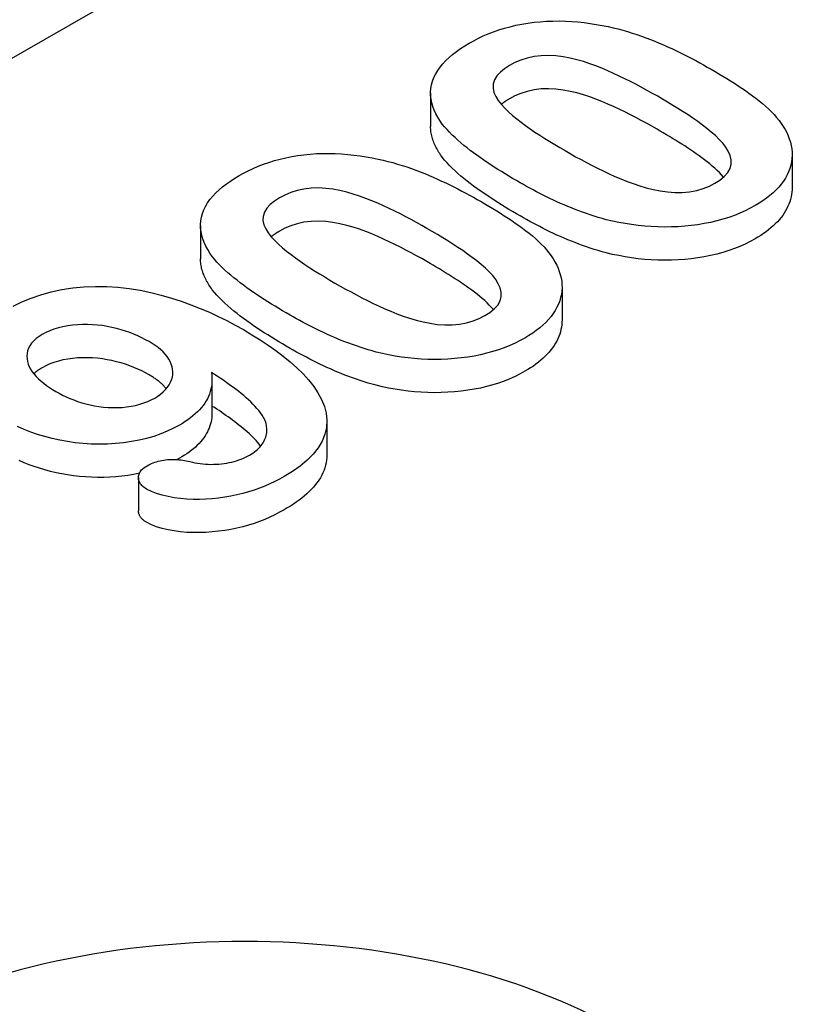
# Model space of a CAD drawing. Extents: x 126 to 2077, y 26 to 2964.
# Drawn here: x 879 to 899, y 1098 to 1122 of the extents above; entities that cross this region are included whole.
import ezdxf

# ---------------------------------------------------------------- set-up
doc = ezdxf.new("R2010")
doc.units = 0
doc.header["$LTSCALE"] = 10
doc.header["$MEASUREMENT"] = 0
doc.layers.add('DUENN-18', color=94, linetype='CONTINUOUS')

msp = doc.modelspace()

# ---------------------------------------------------------------- linework, layer by layer
at = {"layer": 'DUENN-18'}
for p, q in [((807.74, 1080.297), (964.345, 1170.48)), ((889.48, 1120.578), (889.48, 1119.761)), ((898.369, 1119.079), (898.369, 1118.261)), ((883.823, 1117.32), (883.823, 1116.503)), ((892.712, 1115.821), (892.712, 1115.004)), ((884.106, 1113.517), (884.106, 1112.699)), ((886.929, 1112.498), (886.929, 1111.681)), ((883.307, 1111.598), (883.253, 1111.568)), ((882.299, 1111.126), (882.299, 1110.308))]:
    msp.add_line(p, q, dxfattribs=at)
at = {"layer": 'DUENN-18', "flags": 128}
for points in [[(890.429, 1121.81), (890.541, 1121.871), (890.656, 1121.931), (890.775, 1121.988), (890.899, 1122.041), (891.028, 1122.091), (891.16, 1122.136), (891.297, 1122.179), (891.436, 1122.217), (891.579, 1122.251), (891.725, 1122.281), (891.874, 1122.305), (892.025, 1122.325), (892.177, 1122.34), (892.331, 1122.35), (892.485, 1122.356), (892.64, 1122.357), (892.795, 1122.353), (892.949, 1122.345), (893.102, 1122.333), (893.254, 1122.317), (893.405, 1122.297), (893.554, 1122.274), (893.702, 1122.247), (893.848, 1122.219)], [(893.848, 1122.219), (893.97, 1122.191), (894.09, 1122.161), (894.209, 1122.13), (894.325, 1122.096), (894.44, 1122.06), (894.554, 1122.022), (894.666, 1121.984), (894.776, 1121.943), (894.885, 1121.902), (894.993, 1121.859), (895.099, 1121.815), (895.203, 1121.77), (895.307, 1121.724), (895.409, 1121.677), (895.51, 1121.629), (895.611, 1121.581), (895.71, 1121.532), (895.808, 1121.482), (895.905, 1121.432), (896.001, 1121.381), (896.096, 1121.329), (896.19, 1121.277), (896.284, 1121.224), (896.377, 1121.171)], [(889.769, 1119.822), (889.711, 1119.906), (889.658, 1119.99), (889.611, 1120.076), (889.57, 1120.163), (889.537, 1120.252), (889.512, 1120.34), (889.493, 1120.43), (889.482, 1120.52), (889.481, 1120.61), (889.488, 1120.7), (889.504, 1120.79), (889.529, 1120.879), (889.563, 1120.967), (889.606, 1121.054), (889.655, 1121.139), (889.714, 1121.223), (889.781, 1121.304), (889.856, 1121.383), (889.936, 1121.461), (890.023, 1121.536), (890.117, 1121.608), (890.216, 1121.678), (890.321, 1121.745), (890.429, 1121.81)], [(895.047, 1120.512), (894.92, 1120.585), (894.79, 1120.657), (894.659, 1120.728), (894.527, 1120.799), (894.394, 1120.868), (894.258, 1120.936), (894.12, 1121.003), (893.981, 1121.068), (893.838, 1121.132), (893.693, 1121.193), (893.545, 1121.252), (893.393, 1121.307), (893.236, 1121.358), (893.074, 1121.404), (892.908, 1121.443), (892.736, 1121.474), (892.56, 1121.496), (892.381, 1121.506), (892.201, 1121.501), (892.025, 1121.481), (891.857, 1121.443), (891.7, 1121.393), (891.555, 1121.332), (891.422, 1121.262)], [(891.422, 1121.262), (891.301, 1121.184), (891.196, 1121.1), (891.111, 1121.008), (891.052, 1120.909), (891.02, 1120.807), (891.016, 1120.703), (891.038, 1120.599), (891.083, 1120.498), (891.144, 1120.4), (891.22, 1120.306), (891.305, 1120.214), (891.397, 1120.124), (891.495, 1120.036), (891.598, 1119.951), (891.705, 1119.867), (891.816, 1119.785), (891.93, 1119.704), (892.046, 1119.624), (892.165, 1119.545), (892.286, 1119.468), (892.409, 1119.392), (892.534, 1119.316), (892.66, 1119.242), (892.786, 1119.167)], [(896.377, 1121.171), (896.474, 1121.114), (896.571, 1121.057), (896.667, 1121), (896.762, 1120.942), (896.856, 1120.884), (896.949, 1120.825), (897.041, 1120.765), (897.131, 1120.705), (897.22, 1120.644), (897.307, 1120.582), (897.393, 1120.519), (897.477, 1120.456), (897.559, 1120.392), (897.639, 1120.327), (897.716, 1120.26), (897.79, 1120.193), (897.86, 1120.124), (897.926, 1120.054), (897.988, 1119.983), (898.047, 1119.911), (898.101, 1119.837), (898.15, 1119.763), (898.195, 1119.688), (898.237, 1119.612)], [(895.047, 1119.694), (894.92, 1119.768), (894.79, 1119.84), (894.659, 1119.911), (894.527, 1119.981), (894.394, 1120.05), (894.258, 1120.119), (894.12, 1120.185), (893.981, 1120.251), (893.838, 1120.314), (893.693, 1120.375), (893.545, 1120.434), (893.393, 1120.489), (893.236, 1120.54), (893.074, 1120.586), (892.908, 1120.626), (892.736, 1120.657), (892.56, 1120.679), (892.381, 1120.689), (892.201, 1120.684), (892.025, 1120.663), (891.857, 1120.625), (891.7, 1120.576), (891.555, 1120.514), (891.422, 1120.444)], [(891.422, 1120.444), (891.413, 1120.439), (891.404, 1120.433), (891.395, 1120.428), (891.386, 1120.422), (891.377, 1120.417), (891.368, 1120.411), (891.359, 1120.406), (891.35, 1120.4), (891.342, 1120.394), (891.333, 1120.389), (891.324, 1120.383), (891.316, 1120.377), (891.307, 1120.371), (891.299, 1120.366), (891.291, 1120.36), (891.283, 1120.354), (891.275, 1120.348), (891.267, 1120.342), (891.259, 1120.336), (891.251, 1120.33), (891.243, 1120.323), (891.236, 1120.317), (891.229, 1120.311), (891.221, 1120.305)], [(896.47, 1118.366), (896.595, 1118.445), (896.701, 1118.533), (896.787, 1118.627), (896.844, 1118.729), (896.872, 1118.834), (896.871, 1118.941), (896.845, 1119.047), (896.8, 1119.151), (896.739, 1119.252), (896.665, 1119.35), (896.579, 1119.444), (896.484, 1119.536), (896.382, 1119.625), (896.274, 1119.712), (896.163, 1119.798), (896.048, 1119.881), (895.93, 1119.964), (895.81, 1120.046), (895.687, 1120.126), (895.562, 1120.204), (895.435, 1120.282), (895.307, 1120.36), (895.178, 1120.436), (895.047, 1120.512)], [(891.683, 1118.377), (891.59, 1118.432), (891.497, 1118.486), (891.405, 1118.54), (891.314, 1118.596), (891.224, 1118.651), (891.135, 1118.707), (891.047, 1118.764), (890.959, 1118.821), (890.872, 1118.878), (890.787, 1118.936), (890.702, 1118.995), (890.619, 1119.054), (890.537, 1119.114), (890.457, 1119.174), (890.378, 1119.235), (890.301, 1119.297), (890.226, 1119.359), (890.153, 1119.423), (890.081, 1119.487), (890.012, 1119.552), (889.946, 1119.618), (889.884, 1119.685), (889.825, 1119.753), (889.769, 1119.822)], [(889.769, 1119.004), (889.748, 1119.034), (889.727, 1119.064), (889.707, 1119.095), (889.687, 1119.125), (889.668, 1119.156), (889.65, 1119.186), (889.632, 1119.217), (889.616, 1119.248), (889.6, 1119.28), (889.586, 1119.311), (889.572, 1119.343), (889.559, 1119.374), (889.547, 1119.406), (889.536, 1119.438), (889.526, 1119.47), (889.517, 1119.502), (889.509, 1119.534), (889.502, 1119.566), (889.495, 1119.598), (889.49, 1119.631), (889.486, 1119.663), (889.483, 1119.696), (889.481, 1119.728), (889.48, 1119.761)], [(896.68, 1118.513), (896.632, 1118.57), (896.58, 1118.626), (896.525, 1118.68), (896.467, 1118.734), (896.407, 1118.787), (896.344, 1118.839), (896.28, 1118.89), (896.215, 1118.941), (896.148, 1118.991), (896.08, 1119.041), (896.011, 1119.09), (895.942, 1119.139), (895.871, 1119.187), (895.8, 1119.235), (895.727, 1119.282), (895.654, 1119.329), (895.579, 1119.376), (895.504, 1119.422), (895.429, 1119.468), (895.354, 1119.514), (895.278, 1119.56), (895.202, 1119.605), (895.125, 1119.65), (895.047, 1119.694)], [(898.237, 1119.612), (898.27, 1119.533), (898.3, 1119.454), (898.326, 1119.374), (898.347, 1119.294), (898.36, 1119.213), (898.368, 1119.132), (898.369, 1119.051), (898.364, 1118.97), (898.352, 1118.889), (898.335, 1118.809), (898.311, 1118.729), (898.281, 1118.65), (898.245, 1118.571), (898.203, 1118.494), (898.155, 1118.418), (898.1, 1118.343), (898.039, 1118.27), (897.972, 1118.199), (897.899, 1118.13), (897.82, 1118.063), (897.736, 1117.997), (897.648, 1117.934), (897.555, 1117.873), (897.457, 1117.815)], [(884.772, 1118.552), (884.884, 1118.614), (884.999, 1118.673), (885.118, 1118.73), (885.242, 1118.783), (885.371, 1118.833), (885.504, 1118.879), (885.64, 1118.921), (885.779, 1118.96), (885.922, 1118.994), (886.068, 1119.023), (886.217, 1119.048), (886.368, 1119.068), (886.52, 1119.083), (886.674, 1119.093), (886.828, 1119.099), (886.983, 1119.099), (887.138, 1119.095), (887.292, 1119.087), (887.445, 1119.075), (887.597, 1119.059), (887.748, 1119.04), (887.897, 1119.016), (888.045, 1118.99), (888.192, 1118.961)], [(892.786, 1119.167), (892.916, 1119.093), (893.047, 1119.019), (893.181, 1118.947), (893.315, 1118.876), (893.45, 1118.805), (893.588, 1118.735), (893.727, 1118.667), (893.869, 1118.6), (894.013, 1118.535), (894.16, 1118.473), (894.31, 1118.412), (894.463, 1118.355), (894.621, 1118.302), (894.784, 1118.253), (894.952, 1118.211), (895.125, 1118.177), (895.303, 1118.152), (895.485, 1118.137), (895.667, 1118.137), (895.848, 1118.154), (896.022, 1118.187), (896.184, 1118.235), (896.334, 1118.296), (896.47, 1118.366)], [(888.192, 1118.961), (888.313, 1118.933), (888.433, 1118.904), (888.552, 1118.872), (888.668, 1118.838), (888.783, 1118.802), (888.897, 1118.765), (889.009, 1118.726), (889.12, 1118.686), (889.228, 1118.644), (889.336, 1118.601), (889.442, 1118.557), (889.546, 1118.512), (889.65, 1118.466), (889.752, 1118.419), (889.854, 1118.372), (889.954, 1118.323), (890.053, 1118.274), (890.151, 1118.224), (890.248, 1118.174), (890.344, 1118.123), (890.439, 1118.071), (890.533, 1118.019), (890.627, 1117.967), (890.72, 1117.914)], [(891.683, 1117.56), (891.59, 1117.614), (891.497, 1117.668), (891.405, 1117.723), (891.314, 1117.778), (891.224, 1117.834), (891.135, 1117.89), (891.047, 1117.946), (890.959, 1118.003), (890.872, 1118.061), (890.787, 1118.119), (890.702, 1118.177), (890.619, 1118.236), (890.537, 1118.296), (890.457, 1118.356), (890.378, 1118.418), (890.301, 1118.479), (890.226, 1118.542), (890.153, 1118.605), (890.081, 1118.669), (890.012, 1118.734), (889.946, 1118.8), (889.884, 1118.867), (889.825, 1118.935), (889.769, 1119.004)], [(884.112, 1116.564), (884.054, 1116.648), (884.001, 1116.733), (883.954, 1116.819), (883.914, 1116.906), (883.88, 1116.994), (883.855, 1117.083), (883.836, 1117.172), (883.825, 1117.262), (883.824, 1117.353), (883.831, 1117.443), (883.847, 1117.532), (883.872, 1117.621), (883.907, 1117.709), (883.949, 1117.796), (883.998, 1117.882), (884.057, 1117.965), (884.125, 1118.047), (884.199, 1118.126), (884.279, 1118.203), (884.366, 1118.278), (884.46, 1118.35), (884.559, 1118.42), (884.664, 1118.487), (884.772, 1118.552)], [(893.799, 1117.469), (893.699, 1117.497), (893.601, 1117.526), (893.503, 1117.556), (893.407, 1117.587), (893.312, 1117.619), (893.218, 1117.653), (893.124, 1117.687), (893.032, 1117.722), (892.941, 1117.758), (892.851, 1117.795), (892.762, 1117.833), (892.674, 1117.871), (892.587, 1117.91), (892.501, 1117.95), (892.415, 1117.99), (892.331, 1118.032), (892.248, 1118.073), (892.165, 1118.115), (892.083, 1118.158), (892.001, 1118.201), (891.921, 1118.244), (891.841, 1118.288), (891.762, 1118.333), (891.683, 1118.377)], [(889.39, 1117.254), (889.263, 1117.327), (889.134, 1117.4), (889.003, 1117.471), (888.87, 1117.541), (888.737, 1117.61), (888.602, 1117.679), (888.464, 1117.745), (888.324, 1117.811), (888.182, 1117.874), (888.036, 1117.935), (887.888, 1117.994), (887.736, 1118.049), (887.579, 1118.1), (887.418, 1118.146), (887.251, 1118.186), (887.079, 1118.217), (886.903, 1118.239), (886.724, 1118.249), (886.544, 1118.244), (886.368, 1118.223), (886.201, 1118.185), (886.043, 1118.136), (885.898, 1118.074), (885.765, 1118.004)], [(898.369, 1118.261), (898.368, 1118.203), (898.363, 1118.144), (898.355, 1118.086), (898.343, 1118.027), (898.329, 1117.969), (898.311, 1117.912), (898.29, 1117.854), (898.266, 1117.798), (898.239, 1117.741), (898.208, 1117.685), (898.174, 1117.63), (898.137, 1117.575), (898.097, 1117.522), (898.053, 1117.469), (898.006, 1117.417), (897.956, 1117.366), (897.903, 1117.316), (897.847, 1117.267), (897.788, 1117.22), (897.727, 1117.173), (897.663, 1117.127), (897.597, 1117.082), (897.528, 1117.04), (897.457, 1116.998)], [(885.765, 1118.004), (885.644, 1117.927), (885.539, 1117.842), (885.454, 1117.75), (885.395, 1117.652), (885.363, 1117.549), (885.359, 1117.445), (885.382, 1117.342), (885.426, 1117.241), (885.487, 1117.143), (885.563, 1117.048), (885.648, 1116.956), (885.74, 1116.866), (885.838, 1116.779), (885.941, 1116.693), (886.049, 1116.61), (886.159, 1116.527), (886.273, 1116.446), (886.389, 1116.366), (886.508, 1116.288), (886.629, 1116.21), (886.752, 1116.134), (886.877, 1116.059), (887.003, 1115.984), (887.13, 1115.91)], [(890.72, 1117.914), (890.817, 1117.857), (890.914, 1117.8), (891.01, 1117.743), (891.105, 1117.685), (891.199, 1117.626), (891.292, 1117.567), (891.384, 1117.508), (891.474, 1117.447), (891.563, 1117.386), (891.65, 1117.324), (891.736, 1117.262), (891.82, 1117.198), (891.902, 1117.134), (891.982, 1117.069), (892.059, 1117.003), (892.133, 1116.935), (892.203, 1116.867), (892.269, 1116.797), (892.331, 1116.725), (892.39, 1116.653), (892.444, 1116.58), (892.493, 1116.505), (892.538, 1116.43), (892.581, 1116.354)], [(897.457, 1117.815), (897.337, 1117.75), (897.214, 1117.688), (897.084, 1117.629), (896.949, 1117.575), (896.81, 1117.525), (896.665, 1117.479), (896.516, 1117.439), (896.364, 1117.403), (896.209, 1117.372), (896.05, 1117.346), (895.89, 1117.325), (895.728, 1117.309), (895.565, 1117.297), (895.4, 1117.29), (895.236, 1117.288), (895.071, 1117.291), (894.907, 1117.298), (894.744, 1117.31), (894.582, 1117.327), (894.421, 1117.348), (894.263, 1117.372), (894.106, 1117.401), (893.951, 1117.434), (893.799, 1117.469)], [(889.39, 1116.437), (889.263, 1116.51), (889.134, 1116.582), (889.003, 1116.653), (888.87, 1116.723), (888.737, 1116.793), (888.602, 1116.861), (888.464, 1116.928), (888.324, 1116.993), (888.182, 1117.057), (888.036, 1117.118), (887.888, 1117.176), (887.736, 1117.232), (887.579, 1117.283), (887.418, 1117.329), (887.251, 1117.368), (887.079, 1117.399), (886.903, 1117.421), (886.724, 1117.431), (886.544, 1117.426), (886.368, 1117.406), (886.201, 1117.368), (886.043, 1117.318), (885.898, 1117.257), (885.765, 1117.187)], [(893.799, 1116.652), (893.699, 1116.68), (893.601, 1116.708), (893.503, 1116.738), (893.407, 1116.769), (893.312, 1116.802), (893.218, 1116.835), (893.124, 1116.869), (893.032, 1116.904), (892.941, 1116.94), (892.851, 1116.977), (892.762, 1117.015), (892.674, 1117.053), (892.587, 1117.092), (892.501, 1117.132), (892.415, 1117.173), (892.331, 1117.214), (892.248, 1117.256), (892.165, 1117.298), (892.083, 1117.34), (892.001, 1117.383), (891.921, 1117.427), (891.841, 1117.471), (891.762, 1117.515), (891.683, 1117.56)], [(885.765, 1117.187), (885.756, 1117.181), (885.747, 1117.176), (885.738, 1117.17), (885.729, 1117.165), (885.72, 1117.159), (885.711, 1117.154), (885.702, 1117.148), (885.694, 1117.142), (885.685, 1117.137), (885.676, 1117.131), (885.668, 1117.125), (885.659, 1117.12), (885.651, 1117.114), (885.642, 1117.108), (885.634, 1117.102), (885.626, 1117.096), (885.618, 1117.09), (885.61, 1117.084), (885.602, 1117.078), (885.594, 1117.072), (885.587, 1117.066), (885.579, 1117.06), (885.572, 1117.053), (885.564, 1117.047)], [(890.813, 1115.109), (890.938, 1115.188), (891.044, 1115.275), (891.13, 1115.37), (891.187, 1115.471), (891.216, 1115.577), (891.214, 1115.684), (891.188, 1115.789), (891.143, 1115.893), (891.082, 1115.994), (891.008, 1116.092), (890.922, 1116.187), (890.827, 1116.279), (890.725, 1116.368), (890.617, 1116.455), (890.506, 1116.54), (890.391, 1116.624), (890.273, 1116.707), (890.153, 1116.788), (890.03, 1116.868), (889.905, 1116.947), (889.778, 1117.024), (889.65, 1117.102), (889.521, 1117.179), (889.39, 1117.254)], [(897.457, 1116.998), (897.337, 1116.933), (897.214, 1116.87), (897.084, 1116.812), (896.949, 1116.757), (896.81, 1116.707), (896.665, 1116.662), (896.516, 1116.622), (896.364, 1116.585), (896.209, 1116.554), (896.05, 1116.528), (895.89, 1116.507), (895.728, 1116.491), (895.565, 1116.479), (895.4, 1116.472), (895.236, 1116.47), (895.071, 1116.473), (894.907, 1116.481), (894.744, 1116.493), (894.582, 1116.509), (894.421, 1116.53), (894.263, 1116.555), (894.106, 1116.584), (893.951, 1116.616), (893.799, 1116.652)], [(884.112, 1115.747), (884.091, 1115.777), (884.07, 1115.807), (884.05, 1115.837), (884.03, 1115.868), (884.011, 1115.898), (883.993, 1115.929), (883.975, 1115.96), (883.959, 1115.991), (883.943, 1116.022), (883.929, 1116.053), (883.915, 1116.085), (883.902, 1116.117), (883.89, 1116.148), (883.879, 1116.18), (883.869, 1116.212), (883.86, 1116.244), (883.852, 1116.276), (883.845, 1116.309), (883.838, 1116.341), (883.833, 1116.373), (883.829, 1116.406), (883.826, 1116.438), (883.824, 1116.47), (883.823, 1116.503)], [(886.026, 1115.12), (885.933, 1115.174), (885.841, 1115.228), (885.749, 1115.283), (885.658, 1115.338), (885.567, 1115.394), (885.478, 1115.45), (885.39, 1115.506), (885.302, 1115.563), (885.216, 1115.621), (885.13, 1115.679), (885.045, 1115.737), (884.962, 1115.796), (884.881, 1115.856), (884.8, 1115.916), (884.721, 1115.978), (884.644, 1116.039), (884.569, 1116.102), (884.496, 1116.165), (884.425, 1116.229), (884.356, 1116.294), (884.289, 1116.36), (884.227, 1116.427), (884.169, 1116.495), (884.112, 1116.564)], [(891.023, 1115.256), (890.975, 1115.312), (890.923, 1115.368), (890.868, 1115.423), (890.81, 1115.477), (890.75, 1115.529), (890.688, 1115.581), (890.623, 1115.633), (890.558, 1115.683), (890.491, 1115.733), (890.423, 1115.783), (890.354, 1115.832), (890.285, 1115.881), (890.214, 1115.929), (890.143, 1115.977), (890.07, 1116.025), (889.997, 1116.072), (889.922, 1116.118), (889.848, 1116.164), (889.772, 1116.21), (889.697, 1116.256), (889.621, 1116.302), (889.545, 1116.347), (889.468, 1116.392), (889.39, 1116.437)], [(892.581, 1116.354), (892.613, 1116.275), (892.643, 1116.196), (892.669, 1116.117), (892.69, 1116.036), (892.704, 1115.956), (892.711, 1115.875), (892.712, 1115.794), (892.707, 1115.713), (892.695, 1115.632), (892.678, 1115.551), (892.654, 1115.471), (892.624, 1115.392), (892.588, 1115.314), (892.546, 1115.236), (892.498, 1115.16), (892.443, 1115.086), (892.382, 1115.013), (892.315, 1114.941), (892.242, 1114.872), (892.163, 1114.805), (892.079, 1114.74), (891.992, 1114.676), (891.898, 1114.616), (891.8, 1114.558)], [(879.216, 1115.345), (879.431, 1115.447), (879.66, 1115.54), (879.9, 1115.622), (880.152, 1115.692), (880.414, 1115.748), (880.684, 1115.79), (880.959, 1115.816), (881.238, 1115.828), (881.518, 1115.825), (881.795, 1115.808), (882.069, 1115.776), (882.338, 1115.733), (882.601, 1115.679), (882.858, 1115.614), (883.108, 1115.542), (883.351, 1115.463), (883.588, 1115.378), (883.819, 1115.287), (884.042, 1115.191), (884.26, 1115.09), (884.471, 1114.985), (884.676, 1114.875), (884.877, 1114.764)], [(886.026, 1114.302), (885.933, 1114.356), (885.841, 1114.411), (885.749, 1114.465), (885.658, 1114.52), (885.567, 1114.576), (885.478, 1114.632), (885.39, 1114.689), (885.302, 1114.746), (885.216, 1114.803), (885.13, 1114.861), (885.045, 1114.92), (884.962, 1114.979), (884.881, 1115.039), (884.8, 1115.099), (884.721, 1115.16), (884.644, 1115.222), (884.569, 1115.284), (884.496, 1115.348), (884.425, 1115.412), (884.356, 1115.477), (884.289, 1115.543), (884.227, 1115.61), (884.169, 1115.678), (884.112, 1115.747)], [(887.13, 1115.91), (887.259, 1115.835), (887.391, 1115.762), (887.524, 1115.69), (887.658, 1115.618), (887.794, 1115.547), (887.931, 1115.477), (888.07, 1115.409), (888.212, 1115.343), (888.356, 1115.278), (888.503, 1115.215), (888.653, 1115.155), (888.807, 1115.097), (888.965, 1115.044), (889.127, 1114.996), (889.295, 1114.954), (889.468, 1114.92), (889.646, 1114.894), (889.828, 1114.88), (890.011, 1114.88), (890.191, 1114.896), (890.365, 1114.929), (890.527, 1114.978), (890.677, 1115.038), (890.813, 1115.109)], [(888.142, 1114.212), (888.043, 1114.24), (887.944, 1114.268), (887.846, 1114.298), (887.75, 1114.329), (887.655, 1114.362), (887.561, 1114.395), (887.467, 1114.429), (887.375, 1114.464), (887.284, 1114.5), (887.194, 1114.537), (887.105, 1114.575), (887.017, 1114.613), (886.93, 1114.652), (886.844, 1114.692), (886.759, 1114.733), (886.674, 1114.774), (886.591, 1114.816), (886.508, 1114.858), (886.426, 1114.9), (886.344, 1114.943), (886.264, 1114.987), (886.184, 1115.031), (886.105, 1115.075), (886.026, 1115.12)], [(892.712, 1115.004), (892.711, 1114.945), (892.706, 1114.886), (892.698, 1114.828), (892.686, 1114.77), (892.672, 1114.712), (892.654, 1114.654), (892.633, 1114.597), (892.609, 1114.54), (892.582, 1114.484), (892.551, 1114.428), (892.518, 1114.372), (892.481, 1114.318), (892.44, 1114.264), (892.396, 1114.211), (892.35, 1114.159), (892.299, 1114.108), (892.246, 1114.058), (892.19, 1114.01), (892.131, 1113.962), (892.07, 1113.915), (892.007, 1113.869), (891.94, 1113.825), (891.871, 1113.782), (891.8, 1113.74)], [(882.561, 1114.469), (882.472, 1114.517), (882.38, 1114.565), (882.286, 1114.61), (882.187, 1114.652), (882.084, 1114.692), (881.979, 1114.728), (881.871, 1114.762), (881.76, 1114.793), (881.646, 1114.82), (881.53, 1114.843), (881.411, 1114.862), (881.291, 1114.876), (881.169, 1114.886), (881.046, 1114.892), (880.923, 1114.892), (880.8, 1114.886), (880.679, 1114.875), (880.559, 1114.858), (880.442, 1114.836), (880.329, 1114.808), (880.22, 1114.775), (880.117, 1114.736), (880.021, 1114.692), (879.93, 1114.644)], [(884.877, 1114.764), (885.085, 1114.64), (885.29, 1114.514), (885.487, 1114.384), (885.676, 1114.251), (885.858, 1114.113), (886.031, 1113.973), (886.193, 1113.828), (886.344, 1113.679), (886.482, 1113.526), (886.606, 1113.369), (886.712, 1113.208), (886.801, 1113.043), (886.868, 1112.875), (886.911, 1112.705), (886.929, 1112.533), (886.921, 1112.36), (886.883, 1112.189), (886.815, 1112.021), (886.717, 1111.858), (886.594, 1111.701), (886.445, 1111.551), (886.276, 1111.409), (886.087, 1111.276), (885.882, 1111.15)], [(879.93, 1114.644), (879.853, 1114.596), (879.783, 1114.544), (879.722, 1114.489), (879.671, 1114.43), (879.628, 1114.369), (879.595, 1114.306), (879.573, 1114.242), (879.562, 1114.177), (879.557, 1114.111), (879.56, 1114.046), (879.57, 1113.98), (879.589, 1113.915), (879.615, 1113.851), (879.648, 1113.789), (879.687, 1113.727), (879.732, 1113.667), (879.784, 1113.608), (879.841, 1113.551), (879.903, 1113.496), (879.969, 1113.443), (880.038, 1113.391), (880.111, 1113.34), (880.188, 1113.292), (880.267, 1113.245)], [(891.8, 1114.558), (891.68, 1114.493), (891.557, 1114.43), (891.427, 1114.372), (891.293, 1114.317), (891.153, 1114.267), (891.008, 1114.222), (890.859, 1114.182), (890.707, 1114.145), (890.552, 1114.114), (890.394, 1114.088), (890.233, 1114.067), (890.071, 1114.051), (889.908, 1114.039), (889.744, 1114.032), (889.579, 1114.03), (889.415, 1114.033), (889.25, 1114.041), (889.087, 1114.053), (888.925, 1114.069), (888.765, 1114.09), (888.606, 1114.115), (888.449, 1114.144), (888.295, 1114.176), (888.142, 1114.212)], [(882.698, 1113.082), (882.773, 1113.13), (882.844, 1113.18), (882.908, 1113.233), (882.963, 1113.289), (883.01, 1113.347), (883.051, 1113.408), (883.085, 1113.469), (883.112, 1113.532), (883.131, 1113.595), (883.141, 1113.659), (883.144, 1113.724), (883.139, 1113.788), (883.126, 1113.852), (883.106, 1113.916), (883.078, 1113.978), (883.045, 1114.04), (883.005, 1114.1), (882.958, 1114.159), (882.905, 1114.215), (882.846, 1114.27), (882.782, 1114.323), (882.712, 1114.374), (882.638, 1114.422), (882.561, 1114.469)], [(888.142, 1113.394), (888.043, 1113.422), (887.944, 1113.451), (887.846, 1113.48), (887.75, 1113.512), (887.655, 1113.544), (887.561, 1113.577), (887.467, 1113.612), (887.375, 1113.647), (887.284, 1113.683), (887.194, 1113.72), (887.105, 1113.757), (887.017, 1113.796), (886.93, 1113.835), (886.844, 1113.875), (886.759, 1113.915), (886.674, 1113.956), (886.591, 1113.998), (886.508, 1114.04), (886.426, 1114.083), (886.344, 1114.126), (886.264, 1114.169), (886.184, 1114.213), (886.105, 1114.258), (886.026, 1114.302)], [(882.561, 1113.651), (882.472, 1113.7), (882.38, 1113.747), (882.286, 1113.793), (882.187, 1113.835), (882.084, 1113.874), (881.979, 1113.911), (881.871, 1113.944), (881.76, 1113.975), (881.646, 1114.002), (881.53, 1114.025), (881.411, 1114.044), (881.291, 1114.059), (881.169, 1114.069), (881.046, 1114.074), (880.923, 1114.074), (880.8, 1114.068), (880.679, 1114.057), (880.559, 1114.04), (880.442, 1114.018), (880.329, 1113.991), (880.22, 1113.958), (880.117, 1113.919), (880.021, 1113.875), (879.93, 1113.827)], [(879.93, 1113.827), (879.92, 1113.821), (879.911, 1113.815), (879.901, 1113.809), (879.892, 1113.803), (879.882, 1113.797), (879.873, 1113.792), (879.864, 1113.786), (879.854, 1113.78), (879.845, 1113.774), (879.836, 1113.767), (879.827, 1113.761), (879.819, 1113.755), (879.81, 1113.749), (879.802, 1113.742), (879.794, 1113.736), (879.785, 1113.729), (879.777, 1113.723), (879.77, 1113.716), (879.762, 1113.709), (879.754, 1113.702), (879.747, 1113.696), (879.74, 1113.689), (879.733, 1113.682), (879.726, 1113.675)], [(882.983, 1113.312), (882.97, 1113.328), (882.956, 1113.343), (882.942, 1113.359), (882.928, 1113.374), (882.913, 1113.39), (882.898, 1113.405), (882.882, 1113.42), (882.866, 1113.435), (882.85, 1113.449), (882.833, 1113.464), (882.816, 1113.478), (882.798, 1113.493), (882.781, 1113.507), (882.762, 1113.521), (882.744, 1113.534), (882.724, 1113.548), (882.705, 1113.561), (882.685, 1113.574), (882.665, 1113.587), (882.644, 1113.6), (882.624, 1113.613), (882.603, 1113.626), (882.582, 1113.638), (882.561, 1113.651)], [(884.094, 1113.71), (884.1, 1113.651), (884.104, 1113.592), (884.106, 1113.533), (884.105, 1113.473), (884.101, 1113.414), (884.093, 1113.355), (884.08, 1113.297), (884.064, 1113.238), (884.044, 1113.18), (884.02, 1113.123), (883.993, 1113.065), (883.962, 1113.009), (883.927, 1112.953), (883.888, 1112.899), (883.845, 1112.845), (883.799, 1112.792), (883.749, 1112.74), (883.695, 1112.69), (883.638, 1112.641), (883.578, 1112.593), (883.514, 1112.546), (883.447, 1112.502), (883.377, 1112.458), (883.307, 1112.415)], [(885.427, 1112.484), (885.402, 1112.543), (885.374, 1112.602), (885.34, 1112.66), (885.301, 1112.716), (885.258, 1112.772), (885.211, 1112.827), (885.162, 1112.881), (885.112, 1112.934), (885.059, 1112.987), (885.004, 1113.039), (884.946, 1113.09), (884.886, 1113.14), (884.825, 1113.19), (884.764, 1113.239), (884.701, 1113.288), (884.637, 1113.337), (884.572, 1113.385), (884.506, 1113.432), (884.439, 1113.479), (884.372, 1113.526), (884.303, 1113.572), (884.234, 1113.618), (884.164, 1113.664), (884.094, 1113.71)], [(891.8, 1113.74), (891.68, 1113.675), (891.557, 1113.613), (891.427, 1113.554), (891.293, 1113.5), (891.153, 1113.45), (891.008, 1113.404), (890.859, 1113.364), (890.707, 1113.328), (890.552, 1113.297), (890.394, 1113.271), (890.233, 1113.25), (890.071, 1113.233), (889.908, 1113.222), (889.744, 1113.215), (889.579, 1113.213), (889.415, 1113.216), (889.25, 1113.223), (889.087, 1113.235), (888.925, 1113.252), (888.765, 1113.272), (888.606, 1113.297), (888.449, 1113.326), (888.295, 1113.359), (888.142, 1113.394)], [(880.267, 1113.245), (880.349, 1113.199), (880.433, 1113.154), (880.521, 1113.112), (880.612, 1113.073), (880.706, 1113.035), (880.802, 1112.999), (880.902, 1112.967), (881.004, 1112.938), (881.109, 1112.912), (881.217, 1112.891), (881.327, 1112.873), (881.439, 1112.859), (881.552, 1112.851), (881.666, 1112.847), (881.781, 1112.847), (881.895, 1112.852), (882.007, 1112.863), (882.118, 1112.879), (882.226, 1112.901), (882.33, 1112.928), (882.43, 1112.96), (882.525, 1112.996), (882.614, 1113.038), (882.698, 1113.082)], [(885.302, 1111.897), (885.267, 1111.943), (885.229, 1111.988), (885.19, 1112.033), (885.149, 1112.078), (885.107, 1112.122), (885.063, 1112.165), (885.018, 1112.208), (884.97, 1112.251), (884.922, 1112.293), (884.872, 1112.334), (884.822, 1112.375), (884.77, 1112.416), (884.718, 1112.457), (884.666, 1112.497), (884.613, 1112.537), (884.559, 1112.577), (884.504, 1112.616), (884.449, 1112.655), (884.393, 1112.694), (884.336, 1112.732), (884.279, 1112.771), (884.222, 1112.809), (884.164, 1112.846), (884.106, 1112.884)], [(884.106, 1112.699), (884.105, 1112.648), (884.101, 1112.597), (884.094, 1112.546), (884.084, 1112.495), (884.071, 1112.445), (884.055, 1112.394), (884.037, 1112.344), (884.016, 1112.295), (883.992, 1112.246), (883.965, 1112.197), (883.935, 1112.149), (883.903, 1112.101), (883.867, 1112.054), (883.829, 1112.008), (883.788, 1111.963), (883.744, 1111.918), (883.698, 1111.875), (883.649, 1111.832), (883.597, 1111.79), (883.543, 1111.75), (883.487, 1111.71), (883.428, 1111.672), (883.368, 1111.635), (883.307, 1111.598)], [(883.307, 1112.415), (883.161, 1112.337), (883.008, 1112.264), (882.845, 1112.198), (882.674, 1112.139), (882.496, 1112.088), (882.312, 1112.044), (882.124, 1112.008), (881.931, 1111.98), (881.735, 1111.96), (881.537, 1111.948), (881.338, 1111.944), (881.139, 1111.949), (880.942, 1111.961), (880.746, 1111.981), (880.553, 1112.009), (880.363, 1112.043), (880.177, 1112.084), (879.996, 1112.131), (879.82, 1112.185), (879.649, 1112.244), (879.485, 1112.309), (879.327, 1112.378)], [(885.028, 1111.675), (885.071, 1111.702), (885.113, 1111.729), (885.153, 1111.758), (885.19, 1111.787), (885.225, 1111.817), (885.258, 1111.849), (885.288, 1111.881), (885.316, 1111.913), (885.342, 1111.947), (885.364, 1111.981), (885.384, 1112.016), (885.401, 1112.051), (885.416, 1112.086), (885.429, 1112.122), (885.44, 1112.158), (885.448, 1112.194), (885.453, 1112.23), (885.456, 1112.267), (885.457, 1112.303), (885.455, 1112.339), (885.45, 1112.376), (885.444, 1112.412), (885.436, 1112.448), (885.427, 1112.484)], [(883.564, 1111.516), (883.625, 1111.502), (883.687, 1111.489), (883.75, 1111.477), (883.814, 1111.468), (883.879, 1111.46), (883.944, 1111.455), (884.01, 1111.451), (884.076, 1111.45), (884.142, 1111.451), (884.208, 1111.453), (884.274, 1111.457), (884.339, 1111.463), (884.404, 1111.471), (884.468, 1111.481), (884.531, 1111.492), (884.593, 1111.506), (884.653, 1111.521), (884.712, 1111.538), (884.77, 1111.557), (884.825, 1111.578), (884.879, 1111.6), (884.93, 1111.624), (884.979, 1111.649), (885.028, 1111.675)], [(886.929, 1111.681), (886.928, 1111.617), (886.922, 1111.554), (886.913, 1111.491), (886.899, 1111.429), (886.882, 1111.366), (886.86, 1111.304), (886.834, 1111.243), (886.804, 1111.182), (886.77, 1111.122), (886.732, 1111.062), (886.691, 1111.004), (886.646, 1110.946), (886.598, 1110.889), (886.547, 1110.833), (886.492, 1110.778), (886.435, 1110.724), (886.375, 1110.671), (886.312, 1110.619), (886.246, 1110.569), (886.178, 1110.519), (886.106, 1110.471), (886.033, 1110.424), (885.958, 1110.378), (885.882, 1110.332)], [(882.321, 1111.229), (882.18, 1111.2), (882.036, 1111.176), (881.89, 1111.157), (881.742, 1111.143), (881.594, 1111.133), (881.445, 1111.128), (881.295, 1111.127), (881.146, 1111.131), (880.997, 1111.14), (880.849, 1111.152), (880.702, 1111.169), (880.557, 1111.191), (880.414, 1111.216), (880.273, 1111.245), (880.134, 1111.277), (879.998, 1111.313), (879.865, 1111.353), (879.736, 1111.395), (879.609, 1111.441), (879.486, 1111.49), (879.367, 1111.542)], [(882.496, 1110.841), (882.466, 1110.861), (882.436, 1110.882), (882.409, 1110.903), (882.385, 1110.926), (882.363, 1110.95), (882.345, 1110.974), (882.331, 1111), (882.319, 1111.025), (882.31, 1111.052), (882.303, 1111.078), (882.3, 1111.105), (882.299, 1111.131), (882.301, 1111.158), (882.306, 1111.184), (882.314, 1111.211), (882.325, 1111.237), (882.339, 1111.262), (882.356, 1111.287), (882.376, 1111.311), (882.4, 1111.334), (882.426, 1111.356), (882.454, 1111.377), (882.485, 1111.397), (882.515, 1111.417)], [(882.515, 1111.417), (882.55, 1111.435), (882.586, 1111.453), (882.622, 1111.471), (882.661, 1111.486), (882.701, 1111.501), (882.742, 1111.514), (882.785, 1111.527), (882.828, 1111.538), (882.872, 1111.547), (882.918, 1111.555), (882.964, 1111.561), (883.01, 1111.566), (883.057, 1111.57), (883.104, 1111.572), (883.152, 1111.572), (883.199, 1111.571), (883.246, 1111.569), (883.293, 1111.565), (883.34, 1111.56), (883.386, 1111.553), (883.431, 1111.545), (883.475, 1111.536), (883.52, 1111.526), (883.564, 1111.516)], [(885.882, 1111.15), (885.768, 1111.088), (885.652, 1111.027), (885.532, 1110.969), (885.407, 1110.914), (885.277, 1110.863), (885.143, 1110.816), (885.006, 1110.772), (884.865, 1110.733), (884.72, 1110.698), (884.572, 1110.668), (884.421, 1110.642), (884.268, 1110.621), (884.114, 1110.605), (883.958, 1110.593), (883.802, 1110.588), (883.645, 1110.588), (883.488, 1110.595), (883.333, 1110.609), (883.18, 1110.63), (883.03, 1110.656), (882.884, 1110.689), (882.744, 1110.731), (882.616, 1110.783), (882.496, 1110.841)], [(882.496, 1110.024), (882.481, 1110.033), (882.466, 1110.043), (882.452, 1110.053), (882.437, 1110.064), (882.424, 1110.074), (882.41, 1110.085), (882.398, 1110.096), (882.386, 1110.107), (882.375, 1110.118), (882.365, 1110.13), (882.356, 1110.142), (882.347, 1110.154), (882.339, 1110.167), (882.332, 1110.179), (882.326, 1110.192), (882.321, 1110.204), (882.316, 1110.217), (882.311, 1110.23), (882.308, 1110.243), (882.304, 1110.256), (882.302, 1110.269), (882.3, 1110.282), (882.299, 1110.295), (882.299, 1110.308)], [(885.882, 1110.332), (885.768, 1110.27), (885.652, 1110.209), (885.532, 1110.151), (885.407, 1110.097), (885.277, 1110.046), (885.143, 1109.998), (885.006, 1109.955), (884.865, 1109.915), (884.72, 1109.881), (884.572, 1109.85), (884.421, 1109.825), (884.268, 1109.804), (884.114, 1109.787), (883.958, 1109.776), (883.802, 1109.77), (883.645, 1109.77), (883.488, 1109.777), (883.333, 1109.791), (883.18, 1109.812), (883.03, 1109.839), (882.884, 1109.872), (882.744, 1109.913), (882.616, 1109.965), (882.496, 1110.024)]]:
    msp.add_lwpolyline(points, dxfattribs=at)
at = {"layer": 'DUENN-18'}
msp.add_ellipse((884.911, 1092.162), major_axis=(-13.109, 0), ratio=0.575862, start_param=3.926991, end_param=7.068583, dxfattribs=at)

doc.saveas('drawing.dxf')
